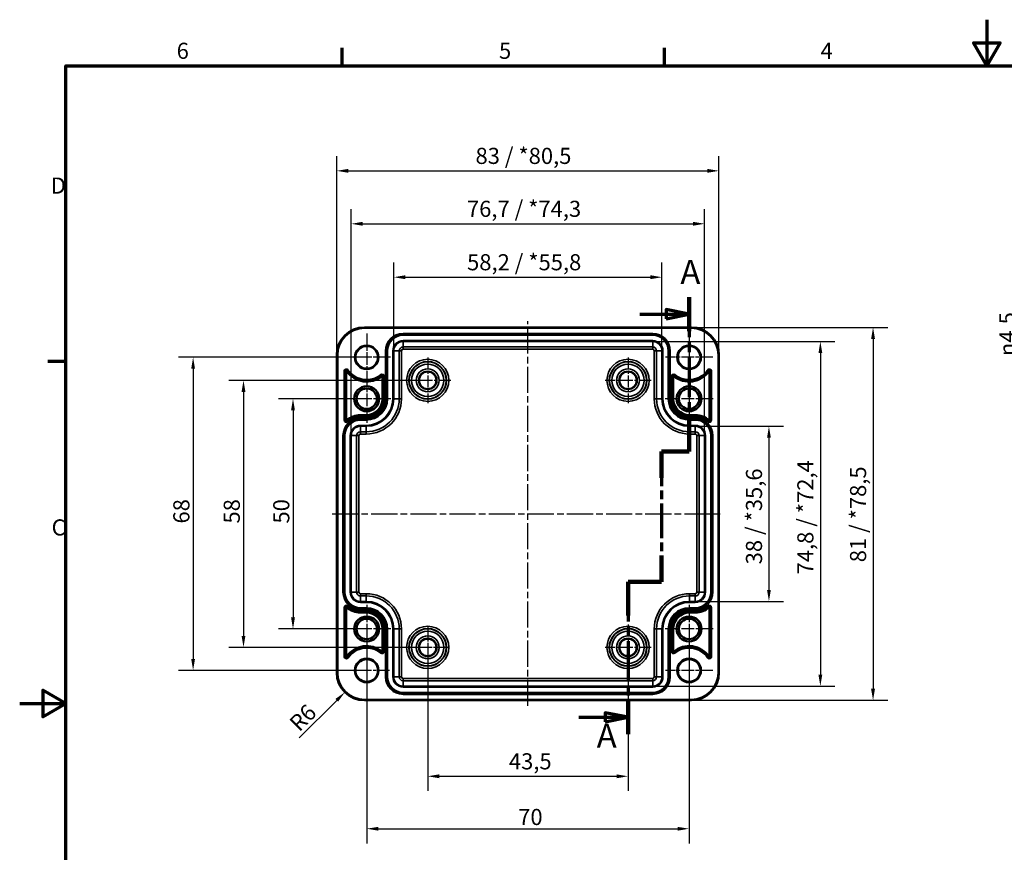
# Model space of a CAD drawing. Units: millimetres. Extents: x 0 to 420, y 0 to 297.
# Drawn here: x 0 to 214, y 116 to 297 of the extents above; entities that cross this region are included whole.
import ezdxf

# ---------------------------------------------------------------- set-up
doc = ezdxf.new("R2010")
doc.units = ezdxf.units.MM
doc.linetypes.add('CHAIN', pattern=[0.3543, 0.2362, -0.0295, 0.0591, -0.0295])
doc.layers.get('0').update_dxf_attribs({"lineweight": 25})
for name, color, linetype, lineweight in [('Bemaßung (ISO)', 7, 'Continuous', 25), ('Mittellinie (ISO)', 7, 'Continuous', 25), ('Mittelpunktmarkierung (ISO)', 7, 'Continuous', 25), ('Rahmen (ISO)', 7, 'Continuous', 70), ('Schnittlinie (ISO)', 7, 'CHAIN', 70), ('Sichtbar (ISO)', 7, 'Continuous', 50), ('Sichtbar schmal (ISO)', 7, 'Continuous', 35)]:
    doc.layers.add(name, color=color, linetype=linetype, lineweight=lineweight)
doc.styles.add('Bezeichnungstext (DIN)', font='isocpeur.ttf')
doc.styles.add('Notiztext (DIN)', font='isocpeur.ttf')
doc.dimstyles.new('Standard (DIN)', dxfattribs={"dimtxt": 3.5, "dimasz": 2.5, "dimexe": 3.175, "dimexo": 0.8, "dimgap": 0.8, "dimtad": 1, "dimrnd": 1e-08, "dimzin": 0, "dimtxsty": 'Notiztext (DIN)', "dimcen": 0.09, "dimdle": 10, "dimclrd": 256, "dimclre": 256, "dimclrt": 256, "dimadec": 0, "dimazin": 0, "dimtfac": 1, "dimtmove": 0, "dimatfit": 3, "dimfxl": 1, "dimtolj": 1, "dimtzin": 0, "dimlwd": -1, "dimlwe": -1, "dimarcsym": 0})

# ---------------------------------------------------------------- blocks, each defined once
blk = doc.blocks.new('Ränder Standardrahmen')
at = {"layer": 'Rahmen (ISO)'}
for p, q in [((70, 287), (70, 290.9)), ((140, 287), (140, 290.9)), ((10, 222.75), (6.1, 222.75))]:
    blk.add_line(p, q, dxfattribs=at)
at = {"layer": 'Rahmen (ISO)', "flags": 128}
for points in [[(210, 297), (210, 287), (207.11, 292), (212.89, 292), (210, 287)], [(10, 10), (10, 287), (410, 287), (410, 10), (10, 10)], [(0, 148.5), (10, 148.5), (5, 151.39), (5, 145.61), (10, 148.5)]]:
    blk.add_lwpolyline(points, dxfattribs=at)
at = {"layer": 'Rahmen (ISO)', "char_height": 3.5, "attachment_point": 7, "style": 'Notiztext (DIN)'}
for s, insert in [('6', (34.08, 287.4)), ('5', (104.08, 287.4)), ('4', (173.9, 287.4)), ('D', (6.75, 258.13)), ('C', (6.93, 183.88))]:
    blk.add_mtext(s, dxfattribs=dict(at, insert=insert))
blk = doc.blocks.new('2DTransSchnitt0')
at = {"layer": 'Schnittlinie (ISO)', "linetype": 'CHAIN', "ltscale": 36.808132}
blk.add_line((145.35, 236.76), (145.35, 203.23), dxfattribs=at)
at = {"layer": 'Schnittlinie (ISO)', "linetype": 'Continuous', "lineweight": 140}
for p, q in [((145.35, 236.76), (145.35, 229.32)), ((145.35, 210.67), (145.35, 203.23)), ((145.35, 203.23), (139.35, 203.23)), ((139.35, 203.23), (139.35, 197.52)), ((139.35, 180.6), (139.35, 174.89)), ((139.35, 174.89), (132.1, 174.89)), ((132.1, 174.89), (132.1, 167.6)), ((132.1, 149.12), (132.1, 141.83))]:
    blk.add_line(p, q, dxfattribs=at)
at = {"layer": 'Schnittlinie (ISO)', "linetype": 'Continuous'}
for p, q in [((145.35, 233.04), (140.35, 234.04)), ((140.35, 234.04), (140.35, 232.04)), ((134.68, 233.04), (140.35, 233.04)), ((140.35, 233.04), (145.35, 233.04)), ((140.35, 232.04), (145.35, 233.04)), ((121.45, 145.48), (127.1, 145.48)), ((132.1, 145.48), (127.1, 146.48)), ((127.1, 146.48), (127.1, 144.48)), ((127.1, 145.48), (132.1, 145.48)), ((127.1, 144.48), (132.1, 145.48))]:
    blk.add_line(p, q, dxfattribs=at)
at = {"layer": 'Schnittlinie (ISO)', "linetype": 'CHAIN', "ltscale": 6.667144}
blk.add_line((145.35, 203.23), (139.35, 203.23), dxfattribs=at)
at = {"layer": 'Schnittlinie (ISO)', "linetype": 'CHAIN', "ltscale": 31.936611}
blk.add_line((139.35, 203.23), (139.35, 174.89), dxfattribs=at)
at = {"layer": 'Schnittlinie (ISO)', "linetype": 'CHAIN', "ltscale": 8.056153}
blk.add_line((139.35, 174.89), (132.1, 174.89), dxfattribs=at)
at = {"layer": 'Schnittlinie (ISO)', "linetype": 'CHAIN', "ltscale": 36.367851}
blk.add_line((132.1, 174.89), (132.1, 141.83), dxfattribs=at)
at = {"layer": 'Schnittlinie (ISO)', "linetype": 'Continuous', "flags": 128}
for points in [[(140.35, 232.04), (145.35, 233.04), (140.35, 234.04), (140.35, 232.04)], [(127.1, 144.48), (132.1, 145.48), (127.1, 146.48), (127.1, 144.48)]]:
    blk.add_lwpolyline(points, dxfattribs=at)
at = {"layer": 'Schnittlinie (ISO)'}
for points in [[(140.35, 232.04), (145.35, 233.04), (140.35, 234.04), (140.35, 232.04)], [(127.1, 144.48), (132.1, 145.48), (127.1, 146.48), (127.1, 144.48)]]:
    blk.add_solid(points, dxfattribs=at)
at = {"layer": 'Schnittlinie (ISO)', "char_height": 5.25, "attachment_point": 7, "style": 'Bezeichnungstext (DIN)'}
for insert in [(143.46, 237.93), (125.29, 137.23)]:
    blk.add_mtext('A', dxfattribs=dict(at, insert=insert))
blk = doc.blocks.new('*D8')
at = {"layer": 'Bemaßung (ISO)', "transparency": 16777216}
for p, q in [((81.22, 225.87), (81.22, 244.25)), ((139.47, 225.87), (139.47, 244.25)), ((83.72, 241.07), (136.97, 241.07))]:
    blk.add_line(p, q, dxfattribs=at)
for points in [[(83.72, 241.49), (83.72, 240.65), (81.22, 241.07)], [(136.97, 241.49), (136.97, 240.65), (139.47, 241.07)]]:
    blk.add_solid(points, dxfattribs=at)
at = {"layer": 'Defpoints', "color": 0, "transparency": 16777216}
for p in [(139.47, 241.07), (81.22, 225.07), (139.47, 225.07)]:
    blk.add_point(p, dxfattribs=at)
at = {"layer": 'Bemaßung (ISO)', "transparency": 16777216, "insert": (97.15, 246.07), "char_height": 3.5, "attachment_point": 1, "style": 'Notiztext (DIN)'}
blk.add_mtext('\\A1;58,2{ / *55,8}', dxfattribs=at)
blk = doc.blocks.new('*D9')
at = {"layer": 'Bemaßung (ISO)', "transparency": 16777216}
for p, q in [((71.97, 207.47), (71.97, 255.85)), ((148.72, 207.47), (148.72, 255.85)), ((74.47, 252.67), (146.22, 252.67))]:
    blk.add_line(p, q, dxfattribs=at)
for points in [[(74.47, 253.09), (74.47, 252.25), (71.97, 252.67)], [(146.22, 253.09), (146.22, 252.25), (148.72, 252.67)]]:
    blk.add_solid(points, dxfattribs=at)
at = {"layer": 'Defpoints', "color": 0, "transparency": 16777216}
for p in [(148.72, 252.67), (71.97, 206.67), (148.72, 206.67)]:
    blk.add_point(p, dxfattribs=at)
at = {"layer": 'Bemaßung (ISO)', "transparency": 16777216, "insert": (97.12, 257.67), "char_height": 3.5, "attachment_point": 1, "style": 'Notiztext (DIN)'}
blk.add_mtext('\\A1;76,7{ / *74,3}', dxfattribs=at)
blk = doc.blocks.new('*D10')
at = {"layer": 'Bemaßung (ISO)', "transparency": 16777216}
for p, q in [((68.85, 224.97), (68.85, 267.35)), ((151.84, 224.97), (151.84, 267.35)), ((71.35, 264.17), (149.34, 264.17))]:
    blk.add_line(p, q, dxfattribs=at)
for points in [[(71.35, 264.59), (71.35, 263.75), (68.85, 264.17)], [(149.34, 264.59), (149.34, 263.75), (151.84, 264.17)]]:
    blk.add_solid(points, dxfattribs=at)
at = {"layer": 'Defpoints', "color": 0, "transparency": 16777216}
for p in [(151.84, 264.17), (68.85, 224.17), (151.84, 224.17)]:
    blk.add_point(p, dxfattribs=at)
at = {"layer": 'Bemaßung (ISO)', "transparency": 16777216, "insert": (98.98, 269.17), "char_height": 3.5, "attachment_point": 1, "style": 'Notiztext (DIN)'}
blk.add_mtext('\\A1;83{ / *80,5}', dxfattribs=at)
blk = doc.blocks.new('*D11')
at = {"layer": 'Bemaßung (ISO)', "transparency": 16777216}
for p, q in [((88.6, 159.87), (88.6, 129.5)), ((132.1, 154.88), (132.1, 129.5)), ((91.1, 132.67), (129.6, 132.67))]:
    blk.add_line(p, q, dxfattribs=at)
for points in [[(91.1, 133.09), (91.1, 132.25), (88.6, 132.67)], [(129.6, 133.09), (129.6, 132.25), (132.1, 132.67)]]:
    blk.add_solid(points, dxfattribs=at)
at = {"layer": 'Defpoints', "color": 0, "transparency": 16777216}
for p in [(88.6, 160.67), (132.1, 155.68), (132.1, 132.67)]:
    blk.add_point(p, dxfattribs=at)
at = {"layer": 'Bemaßung (ISO)', "transparency": 16777216, "insert": (106.23, 137.67), "char_height": 3.5, "attachment_point": 1, "style": 'Notiztext (DIN)'}
blk.add_mtext('\\A1;43,5', dxfattribs=at)
blk = doc.blocks.new('*D12')
at = {"layer": 'Bemaßung (ISO)', "transparency": 16777216}
for p, q in [((75.35, 163.87), (75.35, 118.1)), ((145.35, 163.87), (145.35, 118.1)), ((77.85, 121.28), (142.85, 121.28))]:
    blk.add_line(p, q, dxfattribs=at)
for points in [[(77.85, 121.69), (77.85, 120.86), (75.35, 121.28)], [(142.85, 121.69), (142.85, 120.86), (145.35, 121.28)]]:
    blk.add_solid(points, dxfattribs=at)
at = {"layer": 'Defpoints', "color": 0, "transparency": 16777216}
for p in [(75.35, 164.67), (145.35, 164.67), (145.35, 121.28)]:
    blk.add_point(p, dxfattribs=at)
at = {"layer": 'Bemaßung (ISO)', "transparency": 16777216, "insert": (108.25, 125.58), "char_height": 3.5, "attachment_point": 1, "style": 'Notiztext (DIN)'}
blk.add_mtext('\\A1;70', dxfattribs=at)
blk = doc.blocks.new('*D13')
at = {"layer": 'Bemaßung (ISO)', "transparency": 16777216}
for p, q in [((74.55, 214.67), (56.17, 214.67)), ((59.35, 212.17), (59.35, 167.17)), ((74.55, 164.67), (56.17, 164.67))]:
    blk.add_line(p, q, dxfattribs=at)
for points in [[(58.93, 212.17), (59.76, 212.17), (59.35, 214.67)], [(58.93, 167.17), (59.76, 167.17), (59.35, 164.67)]]:
    blk.add_solid(points, dxfattribs=at)
at = {"layer": 'Defpoints', "color": 0, "transparency": 16777216}
for p in [(75.35, 214.67), (59.35, 164.67), (75.35, 164.67)]:
    blk.add_point(p, dxfattribs=at)
at = {"layer": 'Bemaßung (ISO)', "transparency": 16777216, "insert": (55.05, 187.57), "char_height": 3.5, "attachment_point": 1, "rotation": 90, "style": 'Notiztext (DIN)'}
blk.add_mtext('\\A1;50', dxfattribs=at)
blk = doc.blocks.new('*D14')
at = {"layer": 'Bemaßung (ISO)', "transparency": 16777216}
for p, q in [((87.8, 218.67), (45.42, 218.67)), ((48.6, 216.17), (48.6, 163.17)), ((87.8, 160.67), (45.42, 160.67))]:
    blk.add_line(p, q, dxfattribs=at)
for points in [[(48.18, 216.17), (49.01, 216.17), (48.6, 218.67)], [(48.18, 163.17), (49.01, 163.17), (48.6, 160.67)]]:
    blk.add_solid(points, dxfattribs=at)
at = {"layer": 'Defpoints', "color": 0, "transparency": 16777216}
for p in [(88.6, 218.67), (48.6, 160.67), (88.6, 160.67)]:
    blk.add_point(p, dxfattribs=at)
at = {"layer": 'Bemaßung (ISO)', "transparency": 16777216, "insert": (44.3, 187.57), "char_height": 3.5, "attachment_point": 1, "rotation": 90, "style": 'Notiztext (DIN)'}
blk.add_mtext('\\A1;58', dxfattribs=at)
blk = doc.blocks.new('*D15')
at = {"layer": 'Bemaßung (ISO)', "transparency": 16777216}
for p, q in [((74.55, 223.67), (34.48, 223.67)), ((37.66, 221.17), (37.66, 158.17)), ((74.55, 155.67), (34.48, 155.67))]:
    blk.add_line(p, q, dxfattribs=at)
for points in [[(37.24, 221.17), (38.07, 221.17), (37.66, 223.67)], [(37.24, 158.17), (38.07, 158.17), (37.66, 155.67)]]:
    blk.add_solid(points, dxfattribs=at)
at = {"layer": 'Defpoints', "color": 0, "transparency": 16777216}
for p in [(75.35, 223.67), (37.66, 155.67), (75.35, 155.67)]:
    blk.add_point(p, dxfattribs=at)
at = {"layer": 'Bemaßung (ISO)', "transparency": 16777216, "insert": (33.36, 187.57), "char_height": 3.5, "attachment_point": 1, "rotation": 90, "style": 'Notiztext (DIN)'}
blk.add_mtext('\\A1;68', dxfattribs=at)
blk = doc.blocks.new('*D16')
at = {"layer": 'Bemaßung (ISO)', "transparency": 16777216}
for p, q in [((147.5, 208.69), (165.87, 208.69)), ((162.7, 206.19), (162.7, 173.15)), ((147.5, 170.65), (165.87, 170.65))]:
    blk.add_line(p, q, dxfattribs=at)
for points in [[(162.28, 206.19), (163.11, 206.19), (162.7, 208.69)], [(162.28, 173.15), (163.11, 173.15), (162.7, 170.65)]]:
    blk.add_solid(points, dxfattribs=at)
at = {"layer": 'Defpoints', "color": 0, "transparency": 16777216}
for p in [(146.7, 208.69), (146.7, 170.65), (162.7, 170.65)]:
    blk.add_point(p, dxfattribs=at)
at = {"layer": 'Bemaßung (ISO)', "transparency": 16777216, "insert": (157.7, 178.71), "char_height": 3.5, "attachment_point": 1, "rotation": 90, "style": 'Notiztext (DIN)'}
blk.add_mtext('\\A1;38{ / *35,6}', dxfattribs=at)
blk = doc.blocks.new('*D17')
at = {"layer": 'Bemaßung (ISO)', "transparency": 16777216}
for p, q in [((138.25, 227.09), (177.04, 227.09)), ((173.86, 224.59), (173.86, 154.75)), ((138.25, 152.25), (177.04, 152.25))]:
    blk.add_line(p, q, dxfattribs=at)
for points in [[(173.45, 224.59), (174.28, 224.59), (173.86, 227.09)], [(173.45, 154.75), (174.28, 154.75), (173.86, 152.25)]]:
    blk.add_solid(points, dxfattribs=at)
at = {"layer": 'Defpoints', "color": 0, "transparency": 16777216}
for p in [(137.45, 227.09), (137.45, 152.25), (173.86, 152.25)]:
    blk.add_point(p, dxfattribs=at)
at = {"layer": 'Bemaßung (ISO)', "transparency": 16777216, "insert": (168.86, 176.52), "char_height": 3.5, "attachment_point": 1, "rotation": 90, "style": 'Notiztext (DIN)'}
blk.add_mtext('\\A1;74,8{ / *72,4}', dxfattribs=at)
blk = doc.blocks.new('*D18')
at = {"layer": 'Bemaßung (ISO)', "transparency": 16777216}
for p, q in [((146.65, 230.17), (188.48, 230.17)), ((185.3, 227.67), (185.3, 151.67)), ((146.65, 149.17), (188.48, 149.17))]:
    blk.add_line(p, q, dxfattribs=at)
for points in [[(184.88, 227.67), (185.72, 227.67), (185.3, 230.17)], [(184.88, 151.67), (185.72, 151.67), (185.3, 149.17)]]:
    blk.add_solid(points, dxfattribs=at)
at = {"layer": 'Defpoints', "color": 0, "transparency": 16777216}
for p in [(145.85, 230.17), (145.85, 149.17), (185.3, 149.17)]:
    blk.add_point(p, dxfattribs=at)
at = {"layer": 'Bemaßung (ISO)', "transparency": 16777216, "insert": (180.3, 179.16), "char_height": 3.5, "attachment_point": 1, "rotation": 90, "style": 'Notiztext (DIN)'}
blk.add_mtext('\\A1;81{ / *78,5}', dxfattribs=at)
blk = doc.blocks.new('*D23')
at = {"layer": 'Bemaßung (ISO)', "transparency": 16777216}
for p, q in [((218.8, 219.42), (218.8, 234.65)), ((228, 216.92), (215.62, 216.92)), ((218.8, 212.42), (218.8, 216.92)), ((228, 212.42), (215.62, 212.42)), ((218.8, 209.92), (218.8, 207.42))]:
    blk.add_line(p, q, dxfattribs=at)
for points in [[(218.38, 219.42), (219.22, 219.42), (218.8, 216.92)], [(218.38, 209.92), (219.22, 209.92), (218.8, 212.42)]]:
    blk.add_solid(points, dxfattribs=at)
at = {"layer": 'Defpoints', "color": 0, "transparency": 16777216}
for p in [(228.8, 216.92), (218.8, 212.42), (228.8, 212.42)]:
    blk.add_point(p, dxfattribs=at)
at = {"layer": 'Bemaßung (ISO)', "transparency": 16777216, "insert": (212.73, 223.94), "char_height": 3.5, "attachment_point": 1, "rotation": 90, "style": 'Notiztext (DIN)'}
blk.add_mtext('\\A1;{\\fAIGDT|b0|i0;\\H3.5000;\\ln\\fISOCPEUR|b0|i0;\\H3.5000;}4,5', dxfattribs=at)
blk = doc.blocks.new('*D32')
at = {"layer": 'Bemaßung (ISO)', "transparency": 16777216}
blk.add_line((60.71, 141.03), (68.84, 149.16), dxfattribs=at)
blk.add_solid([(68.54, 149.46), (69.13, 148.87), (70.61, 150.93)], dxfattribs=at)
at = {"layer": 'Defpoints', "color": 0, "transparency": 16777216}
for p in [(74.85, 155.17), (70.61, 150.93)]:
    blk.add_point(p, dxfattribs=at)
at = {"layer": 'Bemaßung (ISO)', "transparency": 16777216, "insert": (58.23, 144.64), "char_height": 3.5, "attachment_point": 1, "rotation": 45, "style": 'Notiztext (DIN)'}
blk.add_mtext('\\A1;R6', dxfattribs=at)

msp = doc.modelspace()

# ---------------------------------------------------------------- linework, layer by layer
at = {"layer": 'Mittellinie (ISO)', "linetype": 'CHAIN', "ltscale": 23.990969}
for p, q in [((110.35, 147.97), (110.35, 231.5)), ((67.84, 189.67), (152.54, 189.67))]:
    msp.add_line(p, q, dxfattribs=at)
at = {"layer": 'Mittelpunktmarkierung (ISO)', "linetype": 'CHAIN', "ltscale": 11.445336}
for p, q in [((75.35, 228.82), (75.35, 218.52)), ((145.35, 228.82), (145.35, 218.52)), ((80.5, 223.67), (70.2, 223.67)), ((150.5, 223.67), (140.2, 223.67)), ((145.35, 160.82), (145.35, 150.52)), ((150.5, 155.67), (140.2, 155.67))]:
    msp.add_line(p, q, dxfattribs=at)
at = {"layer": 'Mittelpunktmarkierung (ISO)', "linetype": 'CHAIN', "ltscale": 11.092748}
for p, q in [((88.6, 223.66), (88.6, 213.68)), ((132.1, 223.66), (132.1, 213.68)), ((93.59, 218.67), (83.6, 218.67)), ((137.09, 218.67), (127.1, 218.67)), ((132.1, 165.66), (132.1, 155.68)), ((137.09, 160.67), (127.1, 160.67))]:
    msp.add_line(p, q, dxfattribs=at)
at = {"layer": 'Mittelpunktmarkierung (ISO)', "linetype": 'CHAIN', "ltscale": 11.589999}
for p, q in [((75.35, 219.89), (75.35, 209.46)), ((145.35, 219.89), (145.35, 209.46)), ((80.56, 214.67), (70.13, 214.67)), ((150.56, 214.67), (140.13, 214.67)), ((75.35, 169.89), (75.35, 159.46)), ((145.35, 169.89), (145.35, 159.46)), ((80.56, 164.67), (70.13, 164.67)), ((150.56, 164.67), (140.13, 164.67))]:
    msp.add_line(p, q, dxfattribs=at)
at = {"layer": 'Mittelpunktmarkierung (ISO)', "linetype": 'CHAIN', "ltscale": 9.981709}
for p, q in [((88.6, 165.16), (88.6, 156.18)), ((93.09, 160.67), (84.1, 160.67))]:
    msp.add_line(p, q, dxfattribs=at)
at = {"layer": 'Mittelpunktmarkierung (ISO)', "linetype": 'CHAIN', "ltscale": 11.000854}
for p, q in [((75.35, 160.62), (75.35, 150.72)), ((80.3, 155.67), (70.4, 155.67))]:
    msp.add_line(p, q, dxfattribs=at)
at = {"layer": 'Sichtbar (ISO)'}
for p, q in [((74.85, 230.17), (145.85, 230.17)), ((68.85, 155.17), (68.85, 224.17)), ((151.84, 224.17), (151.84, 155.17)), ((70.88, 220.63), (70.88, 210.01)), ((149.82, 210.01), (149.82, 220.63)), ((78.79, 214.67), (78.79, 219.52)), ((141.9, 219.52), (141.9, 214.67)), ((74, 211.13), (75.25, 211.13)), ((145.45, 211.13), (146.7, 211.13)), ((70.88, 169.33), (70.88, 158.71)), ((149.82, 158.71), (149.82, 169.33)), ((75.25, 168.21), (74, 168.21)), ((146.7, 168.21), (145.45, 168.21)), ((78.79, 159.82), (78.79, 164.67)), ((141.9, 164.67), (141.9, 159.82)), ((145.85, 149.17), (74.85, 149.17))]:
    msp.add_line(p, q, dxfattribs=at)
for centre, radius in [((75.35, 223.67), 2.45), ((145.35, 223.67), 2.45), ((88.6, 218.67), 1.89), ((132.1, 218.67), 1.89), ((75.35, 214.67), 2.72), ((75.35, 214.67), 2.22), ((145.35, 214.67), 2.72), ((145.35, 214.67), 2.22), ((75.35, 164.67), 2.72), ((75.35, 164.67), 2.22), ((145.35, 164.67), 2.72), ((145.35, 164.67), 2.22), ((88.6, 160.67), 1.89), ((132.1, 160.67), 1.89), ((75.35, 155.67), 2.45), ((145.35, 155.67), 2.45)]:
    msp.add_circle(centre, radius, dxfattribs=at)
for centre, radius, start, end in [((74.85, 224.17), 6, 90, 180), ((145.85, 224.17), 6, 0, 90), ((70.95, 220.63), 0.0696, 34.6712, 180), ((75.35, 223.67), 5.28, 214.6712, 309.0959), ((145.35, 223.67), 5.28, 230.9041, 325.3288), ((149.75, 220.63), 0.0696, 0, 145.3288), ((78.72, 219.52), 0.0696, 0, 129.0959), ((141.97, 219.52), 0.0696, 50.9041, 180), ((75.25, 214.67), 3.54, 270, 0), ((145.45, 214.67), 3.54, 180, 270), ((70.95, 210.01), 0.0696, 180, 312.3655), ((74, 206.67), 4.46, 90, 132.3655), ((146.7, 206.67), 4.46, 47.6345, 90), ((149.75, 210.01), 0.0696, 227.6345, 0), ((70.95, 169.33), 0.0696, 47.6345, 180), ((74, 172.67), 4.46, 227.6345, 270), ((146.7, 172.67), 4.46, 270, 312.3655), ((149.75, 169.33), 0.0696, 0, 132.3655), ((75.25, 164.67), 3.54, 0, 90), ((145.45, 164.67), 3.54, 90, 180), ((75.35, 155.67), 5.28, 50.9041, 145.3288), ((145.35, 155.67), 5.28, 34.6712, 129.0959), ((70.95, 158.71), 0.0696, 180, 325.3288), ((78.72, 159.82), 0.0696, 230.9041, 0), ((141.97, 159.82), 0.0696, 180, 309.0959), ((149.75, 158.71), 0.0696, 214.6712, 0), ((74.85, 155.17), 6, 180, 270), ((145.85, 155.17), 6, 270, 0)]:
    msp.add_arc(centre, radius, start, end, dxfattribs=at)
at = {"layer": 'Sichtbar schmal (ISO)'}
for p, q in [((74.85, 230.17), (74.85, 229.97)), ((74.85, 229.97), (145.85, 229.97)), ((137.45, 228.87), (83.25, 228.87)), ((83.25, 228.67), (83.25, 228.87)), ((137.45, 228.67), (137.45, 228.87)), ((145.85, 230.17), (145.85, 229.97)), ((83.25, 228.67), (137.45, 228.67)), ((83.25, 228.67), (83.25, 228.65)), ((137.45, 228.65), (83.25, 228.65)), ((83.25, 228.65), (83.25, 228.45)), ((83.25, 228.45), (137.45, 228.45)), ((137.45, 227.29), (83.25, 227.29)), ((83.25, 227.29), (83.25, 227.09)), ((83.25, 227.09), (137.45, 227.09)), ((83.25, 227.09), (83.25, 225.91)), ((137.45, 228.67), (137.45, 228.65)), ((137.45, 228.65), (137.45, 228.45)), ((137.45, 227.29), (137.45, 227.09)), ((137.45, 227.09), (137.45, 225.91)), ((79.45, 225.07), (79.45, 214.67)), ((79.65, 225.07), (79.45, 225.07)), ((79.65, 214.67), (79.65, 225.07)), ((79.65, 225.07), (79.67, 225.07)), ((79.67, 225.07), (79.67, 214.67)), ((79.67, 225.07), (79.87, 225.07)), ((79.87, 214.67), (79.87, 225.07)), ((81.02, 225.07), (81.02, 214.67)), ((81.02, 225.07), (81.22, 225.07)), ((81.22, 214.67), (81.22, 225.07)), ((81.22, 225.07), (82.41, 225.07)), ((82.91, 225.07), (82.41, 225.07)), ((82.41, 225.07), (82.41, 214.67)), ((82.91, 214.67), (82.91, 225.07)), ((83.25, 225.41), (83.25, 225.91)), ((137.45, 225.91), (83.25, 225.91)), ((83.25, 225.41), (137.45, 225.41)), ((137.45, 225.41), (137.45, 225.91)), ((137.79, 225.07), (138.28, 225.07)), ((137.79, 225.07), (137.79, 214.67)), ((139.47, 225.07), (138.28, 225.07)), ((138.28, 214.67), (138.28, 225.07)), ((139.67, 225.07), (139.47, 225.07)), ((139.47, 225.07), (139.47, 214.67)), ((139.67, 214.67), (139.67, 225.07)), ((141.02, 225.07), (140.82, 225.07)), ((140.82, 225.07), (140.82, 214.67)), ((141.02, 214.67), (141.02, 225.07)), ((141.04, 225.07), (141.02, 225.07)), ((141.04, 225.07), (141.24, 225.07)), ((141.04, 225.07), (141.04, 214.67)), ((141.24, 214.67), (141.24, 225.07)), ((68.85, 224.17), (69.05, 224.17)), ((69.05, 155.17), (69.05, 224.17)), ((151.64, 224.17), (151.64, 155.17)), ((151.84, 224.17), (151.64, 224.17)), ((70.45, 220.63), (70.65, 220.63)), ((70.45, 220.63), (70.45, 210.01)), ((70.65, 210.01), (70.65, 220.63)), ((70.65, 220.63), (70.88, 220.63)), ((71.19, 220.8), (71, 220.67)), ((71.36, 220.91), (71.19, 220.8)), ((149.5, 220.8), (149.34, 220.91)), ((149.5, 220.8), (149.69, 220.67)), ((150.05, 220.63), (149.82, 220.63)), ((150.25, 220.63), (150.05, 220.63)), ((150.05, 220.63), (150.05, 210.01)), ((150.25, 210.01), (150.25, 220.63)), ((78.53, 219.75), (78.4, 219.91)), ((78.53, 219.75), (78.68, 219.57)), ((79.02, 219.52), (78.79, 219.52)), ((79.22, 219.52), (79.02, 219.52)), ((79.02, 219.52), (79.02, 214.67)), ((79.22, 214.67), (79.22, 219.52)), ((141.47, 219.52), (141.47, 214.67)), ((141.47, 219.52), (141.67, 219.52)), ((141.67, 214.67), (141.67, 219.52)), ((141.67, 219.52), (141.9, 219.52)), ((142.16, 219.75), (142.02, 219.57)), ((142.29, 219.91), (142.16, 219.75)), ((79.02, 214.67), (78.79, 214.67)), ((79.22, 214.67), (79.02, 214.67)), ((79.65, 214.67), (79.45, 214.67)), ((79.65, 214.67), (79.67, 214.67)), ((79.67, 214.67), (79.87, 214.67)), ((81.02, 214.67), (81.22, 214.67)), ((81.22, 214.67), (82.41, 214.67)), ((82.91, 214.67), (82.41, 214.67)), ((137.79, 214.67), (138.28, 214.67)), ((139.47, 214.67), (138.28, 214.67)), ((139.67, 214.67), (139.47, 214.67)), ((141.02, 214.67), (140.82, 214.67)), ((141.04, 214.67), (141.02, 214.67)), ((141.04, 214.67), (141.24, 214.67)), ((141.47, 214.67), (141.67, 214.67)), ((141.67, 214.67), (141.9, 214.67)), ((70.45, 210.01), (70.65, 210.01)), ((70.65, 210.01), (70.88, 210.01)), ((71.15, 209.79), (70.99, 209.96)), ((71.28, 209.65), (71.15, 209.79)), ((74, 210.9), (74, 211.13)), ((74, 210.7), (74, 210.9)), ((75.25, 210.9), (74, 210.9)), ((74, 210.7), (75.25, 210.7)), ((75.25, 210.47), (74, 210.47)), ((74, 210.27), (74, 210.47)), ((74, 210.27), (75.25, 210.27)), ((74, 210.27), (74, 210.25)), ((75.25, 210.25), (74, 210.25)), ((74, 210.25), (74, 210.05)), ((74, 210.05), (75.25, 210.05)), ((75.25, 210.9), (75.25, 211.13)), ((75.25, 210.7), (75.25, 210.9)), ((75.25, 210.27), (75.25, 210.47)), ((75.25, 210.27), (75.25, 210.25)), ((75.25, 210.25), (75.25, 210.05)), ((145.45, 210.9), (145.45, 211.13)), ((145.45, 210.7), (145.45, 210.9)), ((146.7, 210.9), (145.45, 210.9)), ((145.45, 210.7), (146.7, 210.7)), ((146.7, 210.47), (145.45, 210.47)), ((145.45, 210.27), (145.45, 210.47)), ((145.45, 210.27), (146.7, 210.27)), ((145.45, 210.27), (145.45, 210.25)), ((146.7, 210.25), (145.45, 210.25)), ((145.45, 210.25), (145.45, 210.05)), ((145.45, 210.05), (146.7, 210.05)), ((146.7, 210.9), (146.7, 211.13)), ((146.7, 210.7), (146.7, 210.9)), ((146.7, 210.27), (146.7, 210.47)), ((146.7, 210.27), (146.7, 210.25)), ((146.7, 210.25), (146.7, 210.05)), ((149.41, 209.65), (149.54, 209.79)), ((149.54, 209.79), (149.7, 209.96)), ((150.05, 210.01), (149.82, 210.01)), ((150.25, 210.01), (150.05, 210.01)), ((75.25, 208.89), (74, 208.89)), ((74, 208.89), (74, 208.69)), ((74, 208.69), (75.25, 208.69)), ((74, 208.69), (74, 207.51)), ((75.25, 207.51), (74, 207.51)), ((74, 207.51), (74, 207.01)), ((75.25, 208.89), (75.25, 208.69)), ((75.25, 207.51), (75.25, 208.69)), ((75.25, 207.01), (75.25, 207.51)), ((146.7, 208.89), (145.45, 208.89)), ((145.45, 208.89), (145.45, 208.69)), ((145.45, 208.69), (146.7, 208.69)), ((145.45, 208.69), (145.45, 207.51)), ((145.45, 207.01), (145.45, 207.51)), ((146.7, 207.51), (145.45, 207.51)), ((146.7, 208.89), (146.7, 208.69)), ((146.7, 208.69), (146.7, 207.51)), ((146.7, 207.01), (146.7, 207.51)), ((70.2, 206.67), (70.2, 172.67)), ((70.4, 206.67), (70.2, 206.67)), ((70.4, 172.67), (70.4, 206.67)), ((70.4, 206.67), (70.42, 206.67)), ((70.42, 206.67), (70.42, 172.67)), ((70.42, 206.67), (70.62, 206.67)), ((70.62, 172.67), (70.62, 206.67)), ((71.77, 206.67), (71.77, 172.67)), ((71.77, 206.67), (71.97, 206.67)), ((71.97, 172.67), (71.97, 206.67)), ((71.97, 206.67), (73.16, 206.67)), ((73.16, 206.67), (73.16, 172.67)), ((73.16, 206.67), (73.66, 206.67)), ((73.66, 172.67), (73.66, 206.67)), ((74, 207.01), (75.25, 207.01)), ((145.45, 207.01), (146.7, 207.01)), ((147.04, 206.67), (147.53, 206.67)), ((147.04, 206.67), (147.04, 172.67)), ((148.72, 206.67), (147.53, 206.67)), ((147.53, 172.67), (147.53, 206.67)), ((148.92, 206.67), (148.72, 206.67)), ((148.72, 206.67), (148.72, 172.67)), ((148.92, 172.67), (148.92, 206.67)), ((150.27, 206.67), (150.07, 206.67)), ((150.07, 206.67), (150.07, 172.67)), ((150.27, 172.67), (150.27, 206.67)), ((150.29, 206.67), (150.27, 206.67)), ((150.29, 206.67), (150.49, 206.67)), ((150.29, 206.67), (150.29, 172.67)), ((150.49, 172.67), (150.49, 206.67)), ((70.2, 172.67), (70.4, 172.67)), ((70.4, 172.67), (70.42, 172.67)), ((70.62, 172.67), (70.42, 172.67)), ((71.77, 172.67), (71.97, 172.67)), ((71.97, 172.67), (73.16, 172.67)), ((73.16, 172.67), (73.66, 172.67)), ((74, 171.83), (74, 172.33)), ((75.25, 172.33), (74, 172.33)), ((74, 170.65), (74, 171.83)), ((74, 171.83), (75.25, 171.83)), ((75.25, 171.83), (75.25, 172.33)), ((75.25, 170.65), (75.25, 171.83)), ((145.45, 171.83), (145.45, 172.33)), ((146.7, 172.33), (145.45, 172.33)), ((145.45, 170.65), (145.45, 171.83)), ((145.45, 171.83), (146.7, 171.83)), ((146.7, 172.33), (146.7, 171.83)), ((146.7, 170.65), (146.7, 171.83)), ((147.04, 172.67), (147.53, 172.67)), ((148.72, 172.67), (147.53, 172.67)), ((148.92, 172.67), (148.72, 172.67)), ((150.27, 172.67), (150.07, 172.67)), ((150.29, 172.67), (150.27, 172.67)), ((150.29, 172.67), (150.49, 172.67)), ((70.45, 169.33), (70.45, 158.71)), ((70.45, 169.33), (70.65, 169.33)), ((70.65, 158.71), (70.65, 169.33)), ((70.65, 169.33), (70.88, 169.33)), ((71.15, 169.55), (70.99, 169.38)), ((71.28, 169.7), (71.15, 169.55)), ((74, 170.45), (74, 170.65)), ((75.25, 170.65), (74, 170.65)), ((74, 170.45), (75.25, 170.45)), ((74, 169.09), (74, 169.29)), ((75.25, 169.29), (74, 169.29)), ((74, 169.09), (75.25, 169.09)), ((74, 169.07), (74, 169.09)), ((74, 169.07), (74, 168.87)), ((75.25, 169.07), (74, 169.07)), ((75.25, 170.45), (75.25, 170.65)), ((75.25, 169.09), (75.25, 169.29)), ((75.25, 169.07), (75.25, 169.09)), ((75.25, 169.07), (75.25, 168.87)), ((145.45, 170.45), (145.45, 170.65)), ((146.7, 170.65), (145.45, 170.65)), ((145.45, 170.45), (146.7, 170.45)), ((145.45, 169.09), (145.45, 169.29)), ((146.7, 169.29), (145.45, 169.29)), ((145.45, 169.09), (146.7, 169.09)), ((145.45, 169.07), (145.45, 169.09)), ((145.45, 169.07), (145.45, 168.87)), ((146.7, 169.07), (145.45, 169.07)), ((146.7, 170.45), (146.7, 170.65)), ((146.7, 169.09), (146.7, 169.29)), ((146.7, 169.07), (146.7, 169.09)), ((146.7, 169.07), (146.7, 168.87)), ((149.41, 169.7), (149.54, 169.55)), ((149.54, 169.55), (149.7, 169.38)), ((150.05, 169.33), (149.82, 169.33)), ((150.25, 169.33), (150.05, 169.33)), ((150.05, 169.33), (150.05, 158.71)), ((150.25, 158.71), (150.25, 169.33)), ((74, 168.87), (75.25, 168.87)), ((75.25, 168.64), (74, 168.64)), ((74, 168.44), (74, 168.64)), ((74, 168.44), (75.25, 168.44)), ((74, 168.44), (74, 168.21)), ((75.25, 168.64), (75.25, 168.44)), ((75.25, 168.44), (75.25, 168.21)), ((145.45, 168.87), (146.7, 168.87)), ((146.7, 168.64), (145.45, 168.64)), ((145.45, 168.64), (145.45, 168.44)), ((145.45, 168.44), (146.7, 168.44)), ((145.45, 168.44), (145.45, 168.21)), ((146.7, 168.64), (146.7, 168.44)), ((146.7, 168.44), (146.7, 168.21)), ((79.02, 164.67), (78.79, 164.67)), ((79.22, 164.67), (79.02, 164.67)), ((79.02, 164.67), (79.02, 159.82)), ((79.22, 159.82), (79.22, 164.67)), ((79.45, 164.67), (79.45, 154.27)), ((79.65, 164.67), (79.45, 164.67)), ((79.65, 154.27), (79.65, 164.67)), ((79.65, 164.67), (79.67, 164.67)), ((79.67, 164.67), (79.87, 164.67)), ((79.67, 164.67), (79.67, 154.27)), ((79.87, 154.27), (79.87, 164.67)), ((81.02, 164.67), (81.02, 154.27)), ((81.02, 164.67), (81.22, 164.67)), ((81.22, 154.27), (81.22, 164.67)), ((81.22, 164.67), (82.41, 164.67)), ((82.41, 164.67), (82.41, 154.27)), ((82.41, 164.67), (82.91, 164.67)), ((82.91, 154.27), (82.91, 164.67)), ((138.28, 164.67), (137.79, 164.67)), ((137.79, 164.67), (137.79, 154.27)), ((139.47, 164.67), (138.28, 164.67)), ((138.28, 154.27), (138.28, 164.67)), ((139.47, 164.67), (139.67, 164.67)), ((139.47, 164.67), (139.47, 154.27)), ((139.67, 154.27), (139.67, 164.67)), ((141.02, 164.67), (140.82, 164.67)), ((140.82, 164.67), (140.82, 154.27)), ((141.02, 154.27), (141.02, 164.67)), ((141.04, 164.67), (141.02, 164.67)), ((141.04, 164.67), (141.24, 164.67)), ((141.04, 164.67), (141.04, 154.27)), ((141.24, 154.27), (141.24, 164.67)), ((141.47, 164.67), (141.47, 159.82)), ((141.47, 164.67), (141.67, 164.67)), ((141.67, 159.82), (141.67, 164.67)), ((141.67, 164.67), (141.9, 164.67)), ((70.45, 158.71), (70.65, 158.71)), ((70.65, 158.71), (70.88, 158.71)), ((71.19, 158.54), (71, 158.67)), ((71.36, 158.43), (71.19, 158.54)), ((78.4, 159.44), (78.53, 159.59)), ((78.53, 159.59), (78.68, 159.77)), ((79.02, 159.82), (78.79, 159.82)), ((79.22, 159.82), (79.02, 159.82)), ((141.47, 159.82), (141.67, 159.82)), ((141.67, 159.82), (141.9, 159.82)), ((142.16, 159.59), (142.02, 159.77)), ((142.16, 159.59), (142.29, 159.44)), ((149.34, 158.43), (149.5, 158.54)), ((149.5, 158.54), (149.69, 158.67)), ((150.05, 158.71), (149.82, 158.71)), ((150.25, 158.71), (150.05, 158.71)), ((68.85, 155.17), (69.05, 155.17)), ((79.65, 154.27), (79.45, 154.27)), ((79.65, 154.27), (79.67, 154.27)), ((79.67, 154.27), (79.87, 154.27)), ((81.02, 154.27), (81.22, 154.27)), ((81.22, 154.27), (82.41, 154.27)), ((82.41, 154.27), (82.91, 154.27)), ((138.28, 154.27), (137.79, 154.27)), ((139.47, 154.27), (138.28, 154.27)), ((139.67, 154.27), (139.47, 154.27)), ((141.02, 154.27), (140.82, 154.27)), ((141.04, 154.27), (141.02, 154.27)), ((141.04, 154.27), (141.24, 154.27)), ((151.64, 155.17), (151.84, 155.17)), ((83.25, 153.43), (83.25, 153.93)), ((137.45, 153.93), (83.25, 153.93)), ((83.25, 152.25), (83.25, 153.43)), ((83.25, 153.43), (137.45, 153.43)), ((83.25, 152.05), (83.25, 152.25)), ((137.45, 152.25), (83.25, 152.25)), ((83.25, 152.05), (137.45, 152.05)), ((137.45, 153.43), (137.45, 153.93)), ((137.45, 152.25), (137.45, 153.43)), ((137.45, 152.05), (137.45, 152.25)), ((83.25, 150.69), (83.25, 150.89)), ((137.45, 150.89), (83.25, 150.89)), ((83.25, 150.69), (137.45, 150.69)), ((83.25, 150.67), (83.25, 150.69)), ((83.25, 150.67), (83.25, 150.47)), ((137.45, 150.67), (83.25, 150.67)), ((83.25, 150.47), (137.45, 150.47)), ((137.45, 150.69), (137.45, 150.89)), ((137.45, 150.67), (137.45, 150.69)), ((137.45, 150.67), (137.45, 150.47)), ((145.85, 149.37), (74.85, 149.37)), ((74.85, 149.17), (74.85, 149.37)), ((145.85, 149.17), (145.85, 149.37))]:
    msp.add_line(p, q, dxfattribs=at)
for centre, radius in [((75.35, 223.67), 2.65), ((145.35, 223.67), 2.65), ((88.6, 218.67), 4.58), ((88.6, 218.67), 4.08), ((88.6, 218.67), 4.01), ((132.1, 218.67), 4.58), ((132.1, 218.67), 4.08), ((132.1, 218.67), 4.01), ((88.6, 218.67), 3.51), ((88.6, 218.67), 2.49), ((88.6, 218.67), 1.99), ((132.1, 218.67), 3.51), ((132.1, 218.67), 2.49), ((132.1, 218.67), 1.99), ((88.6, 160.67), 4.58), ((88.6, 160.67), 4.08), ((88.6, 160.67), 4.01), ((132.1, 160.67), 4.58), ((132.1, 160.67), 4.08), ((132.1, 160.67), 4.01), ((88.6, 160.67), 3.51), ((88.6, 160.67), 2.49), ((88.6, 160.67), 1.99), ((132.1, 160.67), 3.51), ((132.1, 160.67), 2.49), ((132.1, 160.67), 1.99), ((75.35, 155.67), 2.65), ((145.35, 155.67), 2.65)]:
    msp.add_circle(centre, radius, dxfattribs=at)
for centre, radius, start, end in [((74.85, 224.17), 5.8, 90, 180), ((83.25, 225.07), 3.8, 90, 180), ((137.45, 225.07), 3.8, 0, 90), ((145.85, 224.17), 5.8, 0, 90), ((83.25, 225.07), 3.6, 90, 180), ((83.25, 225.07), 3.58, 90, 180), ((83.25, 225.07), 3.38, 90, 180), ((83.25, 225.07), 2.22, 90, 180), ((83.25, 225.07), 2.02, 90, 180), ((137.45, 225.07), 3.6, 0, 90), ((137.45, 225.07), 3.58, 0, 90), ((137.45, 225.07), 3.38, 0, 90), ((137.45, 225.07), 2.22, 0, 90), ((137.45, 225.07), 2.02, 0, 90), ((83.25, 225.07), 0.839, 90, 180), ((83.25, 225.07), 0.339, 90, 180), ((137.45, 225.07), 0.839, 0, 90), ((137.45, 225.07), 0.339, 0, 90), ((70.95, 220.63), 0.499, 34.6712, 180), ((70.95, 220.63), 0.299, 34.6712, 180), ((75.35, 223.67), 5.05, 214.6712, 309.0959), ((75.35, 223.67), 4.85, 214.6712, 309.0959), ((145.35, 223.67), 5.05, 230.9041, 325.3288), ((145.35, 223.67), 4.85, 230.9041, 325.3288), ((149.75, 220.63), 0.499, 0, 145.3288), ((149.75, 220.63), 0.299, 0, 145.3288), ((78.72, 219.52), 0.499, 0, 129.0959), ((78.72, 219.52), 0.299, 0, 129.0959), ((141.97, 219.52), 0.499, 50.9041, 180), ((141.97, 219.52), 0.299, 50.9041, 180), ((75.25, 214.67), 3.97, 270, 0), ((75.25, 214.67), 3.77, 270, 0), ((75.25, 214.67), 4.2, 270, 0), ((75.25, 214.67), 4.4, 270, 0), ((75.25, 214.67), 4.42, 270, 0), ((75.25, 214.67), 4.62, 270, 0), ((75.25, 214.67), 5.78, 270, 0), ((75.25, 214.67), 5.98, 270, 0), ((75.25, 214.67), 7.16, 270, 0), ((75.25, 214.67), 7.66, 270, 0), ((145.45, 214.67), 7.66, 180, 270), ((145.45, 214.67), 7.16, 180, 270), ((145.45, 214.67), 5.98, 180, 270), ((145.45, 214.67), 5.78, 180, 270), ((145.45, 214.67), 4.62, 180, 270), ((145.45, 214.67), 4.42, 180, 270), ((145.45, 214.67), 4.4, 180, 270), ((145.45, 214.67), 4.2, 180, 270), ((145.45, 214.67), 3.97, 180, 270), ((145.45, 214.67), 3.77, 180, 270), ((74, 206.67), 3.8, 90, 180), ((74, 206.67), 3.6, 90, 180), ((74, 206.67), 3.58, 90, 180), ((70.95, 210.01), 0.499, 180, 312.3655), ((74, 206.67), 3.38, 90, 180), ((70.95, 210.01), 0.299, 180, 312.3655), ((74, 206.67), 4.23, 90, 132.3655), ((74, 206.67), 4.03, 90, 132.3655), ((146.7, 206.67), 4.23, 47.6345, 90), ((146.7, 206.67), 4.03, 47.6345, 90), ((146.7, 206.67), 3.8, 0, 90), ((146.7, 206.67), 3.6, 0, 90), ((146.7, 206.67), 3.58, 0, 90), ((146.7, 206.67), 3.38, 0, 90), ((149.75, 210.01), 0.499, 227.6345, 0), ((149.75, 210.01), 0.299, 227.6345, 0), ((74, 206.67), 2.22, 90, 180), ((74, 206.67), 2.02, 90, 180), ((74, 206.67), 0.839, 90, 180), ((146.7, 206.67), 2.22, 0, 90), ((146.7, 206.67), 2.02, 0, 90), ((146.7, 206.67), 0.839, 0, 90), ((74, 206.67), 0.339, 90, 180), ((146.7, 206.67), 0.339, 0, 90), ((74, 172.67), 3.8, 180, 270), ((74, 172.67), 3.6, 180, 270), ((74, 172.67), 3.58, 180, 270), ((74, 172.67), 3.38, 180, 270), ((74, 172.67), 2.22, 180, 270), ((74, 172.67), 2.02, 180, 270), ((74, 172.67), 0.839, 180, 270), ((74, 172.67), 0.339, 180, 270), ((75.25, 164.67), 7.66, 0, 90), ((75.25, 164.67), 7.16, 0, 90), ((145.45, 164.67), 7.66, 90, 180), ((145.45, 164.67), 7.16, 90, 180), ((146.7, 172.67), 3.8, 270, 0), ((146.7, 172.67), 3.6, 270, 0), ((146.7, 172.67), 3.58, 270, 0), ((146.7, 172.67), 3.38, 270, 0), ((146.7, 172.67), 2.22, 270, 0), ((146.7, 172.67), 2.02, 270, 0), ((146.7, 172.67), 0.839, 270, 0), ((146.7, 172.67), 0.339, 270, 0), ((70.95, 169.33), 0.499, 47.6345, 180), ((70.95, 169.33), 0.299, 47.6345, 180), ((74, 172.67), 4.23, 227.6345, 270), ((74, 172.67), 4.03, 227.6345, 270), ((75.25, 164.67), 5.98, 0, 90), ((75.25, 164.67), 5.78, 0, 90), ((75.25, 164.67), 4.62, 0, 90), ((75.25, 164.67), 4.42, 0, 90), ((75.25, 164.67), 4.4, 0, 90), ((145.45, 164.67), 5.98, 90, 180), ((145.45, 164.67), 5.78, 90, 180), ((145.45, 164.67), 4.62, 90, 180), ((145.45, 164.67), 4.42, 90, 180), ((145.45, 164.67), 4.4, 90, 180), ((146.7, 172.67), 4.03, 270, 312.3655), ((146.7, 172.67), 4.23, 270, 312.3655), ((149.75, 169.33), 0.499, 0, 132.3655), ((149.75, 169.33), 0.299, 0, 132.3655), ((75.25, 164.67), 4.2, 0, 90), ((75.25, 164.67), 3.97, 0, 90), ((75.25, 164.67), 3.77, 0, 90), ((145.45, 164.67), 4.2, 90, 180), ((145.45, 164.67), 3.97, 90, 180), ((145.45, 164.67), 3.77, 90, 180), ((75.35, 155.67), 5.05, 50.9041, 145.3288), ((75.35, 155.67), 4.85, 50.9041, 145.3288), ((145.35, 155.67), 5.05, 34.6712, 129.0959), ((145.35, 155.67), 4.85, 34.6712, 129.0959), ((70.95, 158.71), 0.499, 180, 325.3288), ((70.95, 158.71), 0.299, 180, 325.3288), ((78.72, 159.82), 0.499, 230.9041, 0), ((78.72, 159.82), 0.299, 230.9041, 0), ((141.97, 159.82), 0.499, 180, 309.0959), ((141.97, 159.82), 0.299, 180, 309.0959), ((149.75, 158.71), 0.499, 214.6712, 0), ((149.75, 158.71), 0.299, 214.6712, 0), ((74.85, 155.17), 5.8, 180, 270), ((83.25, 154.27), 3.8, 180, 270), ((83.25, 154.27), 3.6, 180, 270), ((83.25, 154.27), 3.58, 180, 270), ((83.25, 154.27), 3.38, 180, 270), ((83.25, 154.27), 2.22, 180, 270), ((83.25, 154.27), 2.02, 180, 270), ((83.25, 154.27), 0.839, 180, 270), ((83.25, 154.27), 0.339, 180, 270), ((137.45, 154.27), 3.8, 270, 0), ((137.45, 154.27), 3.6, 270, 0), ((137.45, 154.27), 3.58, 270, 0), ((137.45, 154.27), 3.38, 270, 0), ((137.45, 154.27), 2.22, 270, 0), ((137.45, 154.27), 2.02, 270, 0), ((137.45, 154.27), 0.839, 270, 0), ((137.45, 154.27), 0.339, 270, 0), ((145.85, 155.17), 5.8, 270, 0)]:
    msp.add_arc(centre, radius, start, end, dxfattribs=at)

# ---------------------------------------------------------------- block references
msp.add_blockref('Ränder Standardrahmen', (0, 0))
at = {"layer": 'Schnittlinie (ISO)'}
msp.add_blockref('2DTransSchnitt0', (0, 0), dxfattribs=at)

# ---------------------------------------------------------------- dimensions: what is measured, and where the dimension line sits
at = {"layer": 'Bemaßung (ISO)'}
for base, p1, p2, text, override, picture, middle in [((151.84, 264.17), (68.85, 224.17), (151.84, 224.17), '<>{ / *80,5}', {"dimdec": 0, "dimtp": 0, "dimtm": 0, "dimtdec": 2, "dimtofl": 0, "dimatfit": 1}, '*D10', (110.1, 264.17)), ((148.7186, 252.6705), (71.9731, 206.6705), (148.7186, 206.6705), '<>{ / *74,3}', {"dimdec": 1, "dimtp": 0, "dimtm": 0, "dimtdec": 2, "dimtofl": 0, "dimatfit": 1}, '*D9', (110.2459, 252.6705)), ((139.4686, 241.0705), (81.2231, 225.0705), (139.4686, 225.0705), '<>{ / *55,8}', {"dimdec": 1, "dimtp": 0, "dimtm": 0, "dimtdec": 2, "dimtofl": 0, "dimatfit": 1}, '*D8', (110.0959, 241.0705))]:
    dim = msp.add_linear_dim(base=base, p1=p1, p2=p2, text=text, dimstyle='Standard (DIN)', override=override, dxfattribs=at)
    dim.commit()
    dim.dimension.update_dxf_attribs({"geometry": picture, "text_midpoint": middle, "dimtype": 160})
for base, p1, p2, angle, text, override, picture, middle in [((218.8, 212.42), (228.8, 216.92), (228.8, 212.42), 90, '{\\fAIGDT|b0|i0;\\H3.5000;\\ln\\fISOCPEUR|b0|i0;\\H3.5000;}<>', {"dimdec": 1, "dimtp": 0, "dimtm": 0, "dimtdec": 2, "dimtofl": 1, "dimatfit": 1}, '*D23', (218.8, 228.9)), ((185.3, 149.17), (145.85, 230.17), (145.85, 149.17), 270, '<>{ / *78,5}', {"dimdec": 0, "dimtp": 0, "dimtm": 0, "dimtdec": 2, "dimtofl": 0, "dimatfit": 1}, '*D18', (185.3, 189.92)), ((173.86, 152.25), (137.45, 227.09), (137.45, 152.25), 270, '<>{ / *72,4}', {"dimdec": 1, "dimtp": 0, "dimtm": 0, "dimtdec": 2, "dimtofl": 0, "dimatfit": 1}, '*D17', (173.86, 189.82)), ((162.7, 170.65), (146.7, 208.69), (146.7, 170.65), 270, '<>{ / *35,6}', {"dimdec": 0, "dimtp": 0, "dimtm": 0, "dimtdec": 2, "dimtofl": 0, "dimatfit": 1}, '*D16', (162.7, 189.82))]:
    dim = msp.add_linear_dim(base=base, p1=p1, p2=p2, angle=angle, text=text, dimstyle='Standard (DIN)', override=override, dxfattribs=at)
    dim.commit()
    dim.dimension.update_dxf_attribs({"geometry": picture, "text_midpoint": middle, "dimtype": 160})
for base, p1, p2, angle, override, picture, middle in [((37.66, 155.67), (75.35, 223.67), (75.35, 155.67), 90, {"dimdec": 0, "dimtp": 0, "dimtm": 0, "dimtdec": 2, "dimtofl": 0, "dimatfit": 1}, '*D15', (37.66, 189.67)), ((48.6, 160.67), (88.6, 218.67), (88.6, 160.67), 90, {"dimdec": 0, "dimtp": 0, "dimtm": 0, "dimtdec": 2, "dimtofl": 0, "dimatfit": 1}, '*D14', (48.6, 189.67)), ((59.35, 164.67), (75.35, 214.67), (75.35, 164.67), 90, {"dimdec": 0, "dimtp": 0, "dimtm": 0, "dimtdec": 2, "dimtofl": 0, "dimatfit": 1}, '*D13', (59.35, 189.67)), ((145.35, 121.28), (75.35, 164.67), (145.35, 164.67), 180, {"dimdec": 0, "dimtp": 0, "dimtm": 0, "dimtdec": 2, "dimtofl": 0, "dimatfit": 1}, '*D12', (110.35, 121.28)), ((132.1, 132.67), (88.6, 160.67), (132.1, 155.68), 180, {"dimdec": 1, "dimtp": 0, "dimtm": 0, "dimtdec": 2, "dimtofl": 0, "dimatfit": 1}, '*D11', (110.35, 132.67))]:
    dim = msp.add_linear_dim(base=base, p1=p1, p2=p2, angle=angle, dimstyle='Standard (DIN)', override=override, dxfattribs=at)
    dim.commit()
    dim.dimension.update_dxf_attribs({"geometry": picture, "text_midpoint": middle, "dimtype": 160})
dim = msp.add_radius_dim(center=(74.85, 155.17), mpoint=(70.61, 150.93), dimstyle='Standard (DIN)', override={"dimdec": 0, "dimcen": 0, "dimtp": 0, "dimtm": 0, "dimtdec": 2, "dimtofl": 0}, dxfattribs=at)
dim.commit()
dim.dimension.update_dxf_attribs({"geometry": '*D32', "text_midpoint": (62.88, 143.21), "dimtype": 164})

doc.saveas('drawing.dxf')
